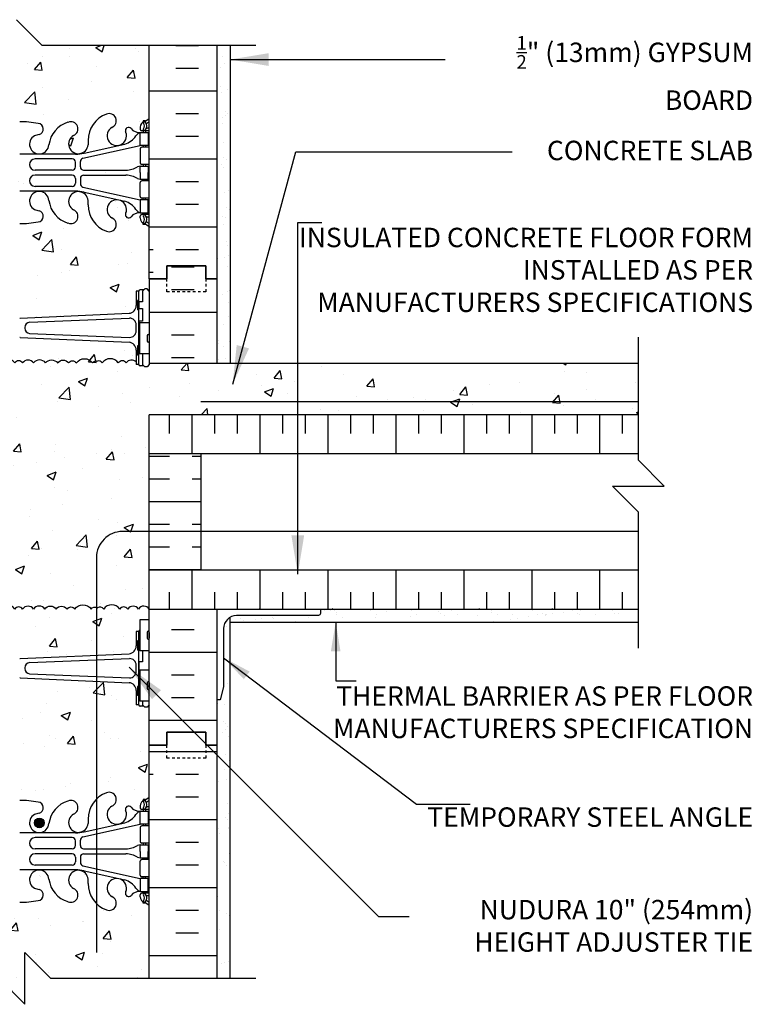
# Model space of a CAD drawing. Units: inches. Extents: x 222.8 to 277.1, y 100 to 161.4.
# Drawn here: x 248.8 to 277.1, y 123.4 to 161.4 of the extents above; entities that cross this region are included whole.
import ezdxf

# ---------------------------------------------------------------- set-up
doc = ezdxf.new("R2010")
doc.units = ezdxf.units.IN
doc.header["$LTSCALE"] = 0.5
doc.header["$MEASUREMENT"] = 0
doc.linetypes.add('DASHED2', pattern=[0.375, 0.25, -0.125])
for name, color, linetype in [('HATCH', 12, 'Continuous'), ('line25', 2, 'Continuous'), ('LINE3', 3, 'Continuous'), ('LINE50', 5, 'Continuous'), ('LINE9', 9, 'Continuous'), ('TEXT', 4, 'Continuous'), ('Web_Edge', 9, 'Continuous')]:
    doc.layers.add(name, color=color, linetype=linetype)
doc.styles.add('DIM', font='romans.shx', dxfattribs={"width": 0.7})
doc.styles.add('ROMANS', font='romans.shx', dxfattribs={"height": 0.75})
doc.styles.get("Standard").update_dxf_attribs({"font": 'romans.shx', "height": 0.75})
doc.linetypes.add('STEEL', pattern='A,0.5,-0.2,["X",Standard,S=0.1,R=0,X=-0.1,Y=-0.05],-0.1', length=0.8)
doc.dimstyles.new('ext_12', dxfattribs={"dimscale": 12, "dimtxt": 0.09375, "dimasz": 0.09375, "dimexe": 0.09375, "dimexo": 0.0625, "dimgap": 0.0625, "dimtad": 1, "dimdec": 1, "dimzin": 2, "dimdsep": 46, "dimlunit": 4, "dimtxsty": 'DIM', "dimcen": 0.09, "dimdle": 0.09375, "dimclrt": 4, "dimadec": 0, "dimazin": 0, "dimtfac": 1, "dimtdec": 1, "dimtmove": 2, "dimatfit": 3, "dimfxl": 0, "dimfrac": 2, "dimtolj": 1, "dimtzin": 0, "dimarcsym": 0})
doc.dimstyles.new('ext_8', dxfattribs={"dimscale": 8, "dimtxt": 0.09375, "dimasz": 0.09375, "dimexe": 0.09375, "dimexo": 0.0625, "dimgap": 0.0625, "dimtad": 1, "dimdec": 1, "dimzin": 3, "dimdsep": 46, "dimlunit": 4, "dimtxsty": 'DIM', "dimcen": 0.09, "dimdle": 0.09375, "dimclrt": 4, "dimadec": 0, "dimazin": 0, "dimtfac": 1, "dimtdec": 1, "dimtmove": 2, "dimatfit": 3, "dimfxl": 0, "dimfrac": 2, "dimtolj": 1, "dimtzin": 0, "dimarcsym": 0})
pattern_1 = [(37.5, (58.62235, 5.7645), (-0.0314967, 0.963412), [0, -0.76, 0, -0.85, 0, -0.8125]), (7.5, (58.6224, 5.7645), (0.8848884, 1.411073), [0, -0.41, 0, -0.685, 0, -0.2625]), (327.5, (58.00735, 5.7645), (1.557071, 0.0028295), [0, -0.25, 0, -0.9, 0, -1.175]), (317.5, (58.0074, 5.7645), (1.503063, 0.438838), [0, -0.125, 0, -0.59, 0, -0.675])]
pattern_2 = [(50, (0, 0), (3.5863, -0.31376), [0.375, -4.125]), (355, (0, 0), (-0.693757, 3.76096), [0.3, -3.3]), (100.4514, (0.299, -0.026), (2.892544, 3.4472), [0.3187, -3.50571]), (46.1842, (0, 1), (5.336207, -0.827596), [0.5625, -6.1875]), (96.6356, (0.4447, 0.931), (4.67331, 4.87059), [0.47805, -5.25857]), (351.1842, (0, 1), (4.67331, 4.87059), [0.45, -4.95]), (21, (0.5, 0.75), (2.984535, -2.013094), [0.375, -4.125]), (326, (0.5, 0.75), (1.216577, 3.62575), [0.3, -3.3]), (71.4514, (0.7487, 0.5822), (4.20111, 1.612656), [0.3187, -3.50571]), (37.5, (0, 0), (0.0607993, 1.6644693), [0, -3.26, 0, -3.35, 0, -3.3125]), (7.5, (0, 0), (1.315348, 1.972059), [0, -1.91, 0, -3.185, 0, -1.2625]), (327.5, (-1.115, 0), (2.669112, -0.1127744), [0, -1.25, 0, -3.9, 0, -5.175]), (317.5, (-1.615, 0), (2.91593, 0.500525), [0, -1.625, 0, -2.59, 0, -3.675])]

msp = doc.modelspace()

# ---------------------------------------------------------------- hatches: boundary and pattern name
at = {"layer": 'HATCH'}
h = msp.add_hatch(dxfattribs=at)
h.set_pattern_fill('AR-CONC', color=256, scale=0.5)
h.set_pattern_definition(pattern_2)
h.paths.add_polyline_path([(253.755, 144.674), (253.755, 146.174), (272.651, 146.174), (272.651, 148.174), (253.755, 148.174), (253.755, 148.113), (253.675, 148.033), (253.585, 148.033), (253.555, 148.063), (253.405, 148.063, -0.414214), (253.355, 148.113), (253.255, 148.113), (253.255, 148.218, 0.458053), (252.869, 148.179, 0.520567), (252.564, 148.179, 0.520567), (251.942, 148.179, 0.307914), (251.755, 148.25, 0.307914), (251.568, 148.179, 0.520567), (250.947, 148.179, 0.520567), (250.641, 148.179, 0.520567), (250.221, 148.179, 0.48966), (249.755, 148.179, 0.48966), (249.289, 148.179, 0.520567), (248.869, 148.179, 0.520567), (248.564, 148.179, 0.520567), (247.942, 148.179, 0.520567), (247.651, 148.179, 0.520567), (247.196, 148.179, 0.520567), (246.968, 148.179, 0.106864), (246.863, 148.276), (246.863, 138.776, -0.106864), (246.968, 138.679, -0.520567), (247.196, 138.679, -0.520567), (247.651, 138.679, -0.520567), (247.942, 138.679, -0.520567), (248.564, 138.679, -0.520567), (248.869, 138.679, -0.520567), (249.289, 138.679, -0.520567), (249.726, 138.679, -0.520567), (250.163, 138.679, -0.520567), (250.583, 138.679, -0.520567), (250.888, 138.679, -0.520567), (251.51, 138.679, -0.349691), (251.722, 138.741), (251.722, 140.671, -0.414214), (252.722, 141.671), (253.755, 141.671)])
h.paths.add_polyline_path([(253.255, 148.674, 0.412968), (252.956, 148.974), (248.756, 149.157, 0.028661), (248.733, 149.156), (248.733, 148.257, -0.221674), (248.869, 148.179, -0.520567), (249.289, 148.179, -0.48966), (249.755, 148.179, -0.48966), (250.221, 148.179, -0.520567), (250.641, 148.179, -0.520567), (250.947, 148.179, -0.520567), (251.568, 148.179, -0.307914), (251.755, 148.25, -0.307914), (251.942, 148.179, -0.520567), (252.564, 148.179, -0.520567), (252.869, 148.179, -0.458053), (253.255, 148.218)], flags=17)
h.paths.add_polyline_path([(253.755, 151.424), (253.755, 153.424, 0.08841), (253.609, 153.522), (253.519, 153.522), (253.519, 153.563, -0.249069), (253.409, 153.771), (253.409, 153.838, -0.414214), (253.472, 153.901), (253.519, 153.901), (253.519, 153.971), (253.414, 153.971), (253.414, 154.471), (251.197, 154.967, -0.351061), (251.099, 155.089), (251.099, 155.301, -0.414214), (251.224, 155.426), (252.861, 155.426, -0.103731), (253.323, 155.292, 0.108703), (253.414, 155.271), (253.414, 155.521), (253.414, 155.771, 0.108703), (253.323, 155.749, -0.103731), (252.861, 155.615), (251.224, 155.615, -0.414214), (251.099, 155.74), (251.099, 155.952, -0.351061), (251.197, 156.074), (253.414, 156.571), (253.414, 157.071, 0.155529), (253.238, 156.936, -0.180914), (252.821, 156.625), (251.24, 156.272, -0.054974), (250.913, 156.236), (248.755, 156.236), (246.597, 156.236, -0.024459), (246.452, 156.254, 0.807463), (246.675, 156.952, -1), (246.889, 157.463, -0.307094), (247.628, 156.568, 1.604516), (248.186, 156.943, 0.044004), (248.045, 156.983, -0.921438), (248.041, 157.421, -0.047544), (248.755, 157.486, -0.047544), (249.469, 157.421, -0.921438), (249.465, 156.983, 0.044004), (249.324, 156.943, 1.604516), (249.883, 156.568, -0.307094), (250.621, 157.463, -1), (250.835, 156.952, 1.816504), (251.396, 156.657), (251.395, 156.745, -0.316114), (252.104, 157.78, -1), (252.318, 157.269, 2.135543), (252.858, 157.07, -0.940447), (253.056, 157.222, 0.23174), (253.414, 157.071), (253.519, 157.071), (253.519, 157.141), (253.472, 157.141, -0.414214), (253.409, 157.203), (253.409, 157.271, -0.249069), (253.519, 157.478), (253.519, 157.519), (253.609, 157.519, 0.08841), (253.755, 157.617), (253.755, 160.424), (249.63, 160.424), (248.63, 161.424), (248.63, 159.424), (247.63, 160.424), (241.13, 160.424), (241.13, 151.424), (241.568, 151.424), (241.568, 151.924), (243.068, 151.924), (243.068, 151.424), (243.068, 150.924), (241.568, 150.924), (241.568, 151.424), (241.13, 151.424), (241.13, 148.174), (243.755, 148.174), (243.755, 148.113), (243.835, 148.033), (243.925, 148.033), (244.005, 148.113), (244.005, 148.529), (244.12, 148.529), (244.12, 149.729), (244.155, 150.953), (244.155, 150.583), (244.205, 150.583), (244.205, 150.233), (244.172, 148.833), (244.205, 148.833), (244.255, 148.674, -0.390098), (244.53, 148.973), (248.755, 149.157), (252.956, 148.974, -0.412968), (253.255, 148.674), (253.255, 148.218), (253.255, 148.113), (253.355, 148.113, 0.414214), (253.405, 148.063), (253.555, 148.063), (253.505, 148.113), (253.505, 148.529), (253.355, 148.529), (253.355, 148.783), (253.374, 149.283), (253.355, 149.283), (253.355, 149.783), (253.505, 149.783), (253.505, 150.283), (253.355, 150.283), (253.355, 150.583), (253.255, 150.583), (253.255, 150.953), (253.355, 150.953, -0.414214), (253.405, 151.003), (253.555, 151.003), (253.585, 151.033), (253.675, 151.033), (253.755, 150.953)])
h.paths.add_polyline_path([(252.995, 149.902, -0.425773), (253.255, 149.652), (253.255, 149.414, -0.425773), (252.995, 149.164), (249.156, 149.315, -0.415509), (248.955, 149.515), (248.955, 149.551, -0.390098), (249.139, 149.75)], flags=16)
h.paths.add_polyline_path([(248.631, 150.144, -1), (248.256, 150.144, -1)], flags=16)
h.paths.add_polyline_path([(244.101, 153.771), (244.101, 153.838, 0.414214), (244.039, 153.901), (243.944, 153.899, -0.65227), (243.977, 153.824, 0.373015), (243.971, 153.614, -0.179983), (243.982, 153.585), (243.986, 153.56, 0.256002)], flags=16)
h.paths.add_polyline_path([(250.621, 153.578, -0.307094), (249.883, 154.473, 1.604516), (249.324, 154.098, 0.055617), (249.503, 154.052, -0.843243), (249.469, 153.62, -0.047544), (248.755, 153.555, -0.047544), (248.041, 153.62, -0.843243), (248.007, 154.052, 0.055617), (248.186, 154.098, 1.604516), (247.628, 154.473, -0.307094), (246.889, 153.578, -1), (246.675, 154.089, 1.661382), (246.114, 154.442), (246.115, 154.296, -0.316114), (245.406, 153.261, -1), (245.192, 153.772, 2.135543), (244.652, 153.971, -0.940447), (244.454, 153.819, 0.23174), (244.096, 153.971), (243.901, 153.971), (243.901, 153.874, 0.085031), (243.86, 153.801), (243.833, 153.801, -0.49052), (243.852, 153.776, -0.110679), (243.901, 153.874), (243.901, 153.971), (243.796, 153.971), (243.796, 154.471), (243.901, 154.471), (243.901, 154.541), (244.039, 154.541, 0.414214), (244.101, 154.603), (244.101, 155.138, 0.414214), (244.039, 155.201), (243.901, 155.201), (243.901, 155.271), (243.796, 155.271), (243.796, 155.521), (243.796, 155.771), (243.901, 155.771), (243.901, 155.841), (244.039, 155.841, 0.414214), (244.101, 155.903), (244.101, 156.438, 0.414214), (244.039, 156.501), (243.901, 156.501), (243.901, 156.571), (243.796, 156.571), (243.796, 157.071), (243.901, 157.071), (243.901, 157.167, -0.085031), (243.86, 157.241), (243.833, 157.241, 0.484078), (243.852, 157.265, -0.237432), (243.902, 157.484, -0.228333), (243.937, 157.501), (243.901, 157.519), (243.991, 157.519), (243.991, 157.478, -0.249069), (244.101, 157.271), (244.101, 157.203, -0.414214), (244.039, 157.141), (243.991, 157.141), (243.991, 157.071), (244.096, 157.071, 0.23174), (244.454, 157.222, -0.940447), (244.652, 157.07, 0.450345), (244.923, 156.578), (246.27, 156.272), (244.69, 156.625, -0.180914), (244.272, 156.936, 0.155529), (244.096, 157.071), (244.096, 156.571), (246.314, 156.074, -0.351061), (246.411, 155.952), (246.411, 155.74, -0.414214), (246.286, 155.615), (244.649, 155.615, -0.103731), (244.187, 155.749, 0.108703), (244.096, 155.771), (244.096, 155.521), (244.096, 155.271, 0.108703), (244.187, 155.292, -0.103731), (244.649, 155.426), (246.286, 155.426, -0.414214), (246.411, 155.301), (246.411, 155.089, -0.351061), (246.314, 154.967), (244.096, 154.471), (244.096, 153.971, 0.155529), (244.272, 154.105, -0.180914), (244.69, 154.416), (246.27, 154.769, -0.054974), (246.597, 154.805), (248.755, 154.805), (250.913, 154.805, -0.054974), (251.24, 154.769), (252.587, 154.463, 0.859035), (252.318, 153.772, -1), (252.104, 153.261, -0.311223), (251.395, 154.277), (251.396, 154.442, 1.661382), (250.835, 154.089, -1)], flags=16)
h.paths.add_polyline_path([(248.555, 149.551), (248.555, 149.515, -0.390098), (248.372, 149.316), (244.515, 149.164, -0.425773), (244.255, 149.414), (244.255, 149.652, -0.425773), (244.515, 149.902), (248.354, 149.751, -0.415509)], flags=16)
edge = h.paths.add_edge_path(flags=16)
edge.add_arc((249.347, 155.209), 0.217, 90, 270, ccw=False)
edge.add_line((249.347, 155.426), (250.786, 155.426))
edge.add_arc((250.786, 155.301), 0.125, 0.0001, 90, ccw=False)
edge.add_spline(control_points=[(250.911, 155.23), (250.911, 155.296)], knot_values=[0, 0, 0.375001, 0.375001], weights=[1, 1], degree=1, periodic=0)
edge.add_line((250.911, 155.263), (250.911, 155.117))
edge.add_arc((250.786, 155.117), 0.125, -90, 0, ccw=False)
edge.add_line((250.786, 154.992), (249.347, 154.992))
h.paths.add_polyline_path([(248.163, 154.992), (246.724, 154.992, -0.414214), (246.599, 155.117), (246.599, 155.301, -0.414214), (246.724, 155.426), (248.163, 155.426, -1)], flags=16)
h.paths.add_polyline_path([(249.347, 155.615, -1), (249.347, 156.049), (250.786, 156.049, -0.414214), (250.911, 155.924), (250.911, 155.74, -0.414214), (250.786, 155.615)], flags=16)
edge = h.paths.add_edge_path(flags=16)
edge.add_line((248.163, 155.615), (246.724, 155.615))
edge.add_arc((246.724, 155.74), 0.125, 180.0001, 270, ccw=False)
edge.add_spline(control_points=[(246.599, 155.811), (246.599, 155.745)], knot_values=[0, 0, 0.375001, 0.375001], weights=[1, 1], degree=1, periodic=0)
edge.add_line((246.599, 155.778), (246.599, 155.924))
edge.add_arc((246.724, 155.924), 0.125, 90, 180, ccw=False)
edge.add_line((246.724, 156.049), (248.163, 156.049))
edge.add_arc((248.163, 155.832), 0.217, -90, 90, ccw=False)
h.paths.add_polyline_path([(243.835, 149.239), (243.835, 149.019, -0.414214), (243.795, 148.979, -0.414214), (243.755, 149.019), (243.755, 149.239, -0.414214), (243.795, 149.279, -0.414214)], flags=16)
h = msp.add_hatch(dxfattribs=at)
h.set_pattern_fill('AR-SAND', color=256, scale=0.5, style=0)
h.set_pattern_definition(pattern_1)
h.paths.add_polyline_path([(256.38, 148.174), (256.88, 148.174), (256.88, 160.424), (256.38, 160.424), (256.38, 151.424)])
h = msp.add_hatch(dxfattribs=at)
h.set_pattern_fill('INSUL', color=256, scale=7, style=0)
h.set_pattern_definition([(0, (58.6224, 5.7645), (0, 2.625), []), (0, (58.6224, 6.6395), (0, 2.625), [0.875, -0.875]), (0, (58.6224, 7.5145), (0, 2.625), [0.875, -0.875])])
h.paths.add_polyline_path([(256.38, 151.424), (255.943, 151.424), (255.943, 151.924), (254.443, 151.924), (254.443, 151.424), (253.755, 151.424), (253.755, 148.174), (256.38, 148.174)])
h.paths.add_polyline_path([(256.38, 138.674), (253.755, 138.674), (253.755, 133.424), (254.443, 133.424), (254.443, 133.924), (255.943, 133.924), (255.943, 133.424), (256.38, 133.424)])
h = msp.add_hatch(dxfattribs=at)
h.set_pattern_fill('AR-CONC', color=256, scale=0.5)
h.set_pattern_definition(pattern_2)
h.paths.add_polyline_path([(246.863, 148.276, 0.391901), (246.413, 148.179, 0.520567), (245.867, 148.179, 0.520567), (245.521, 148.179, 0.520567), (245.321, 148.179, 0.520567), (244.866, 148.179, 0.520567), (244.375, 148.179, 0.174031), (244.255, 148.263), (244.255, 148.113), (244.155, 148.113, -0.414214), (244.105, 148.063), (243.955, 148.063), (243.925, 148.033), (243.835, 148.033), (243.755, 148.113), (243.755, 148.174), (224.859, 148.174), (224.859, 146.174), (243.755, 146.174), (243.755, 144.674), (243.755, 141.671), (244.788, 141.671, -0.414214), (245.788, 140.671), (245.788, 138.747, -0.12592), (245.867, 138.679, -0.520567), (246.413, 138.679, -0.391901), (246.863, 138.776)])
h.paths.add_polyline_path([(244.788, 141.671), (243.755, 141.671), (243.755, 140.174), (243.755, 138.674, -0.567427), (244.02, 138.679, -0.520567), (244.375, 138.679, -0.520567), (244.866, 138.679, -0.520567), (245.321, 138.679, -0.520567), (245.521, 138.679, -0.37037), (245.788, 138.747), (245.788, 140.671, 0.414214)])
h.paths.add_polyline_path([(253.755, 140.174), (253.755, 141.671), (252.722, 141.671, 0.414214), (251.722, 140.671), (251.722, 138.696, -0.482379), (252, 138.679, -0.520567), (252.622, 138.679, -0.520567), (252.927, 138.679, -0.520567), (253.347, 138.679, -0.563786), (253.755, 138.674)])
h.paths.add_polyline_path([(253.255, 137.816), (253.355, 137.816, -0.327813), (253.39, 137.864), (253.39, 138.269), (253.755, 138.269), (253.755, 138.674, 0.563786), (253.347, 138.679, 0.520567), (252.927, 138.679, 0.520567), (252.622, 138.679, 0.520567), (252, 138.679, 0.482379), (251.722, 138.696), (251.722, 136.901), (252.98, 136.956, 0.390098), (253.255, 137.255)])
h.paths.add_polyline_path([(246.863, 136.854), (246.863, 138.776, -0.106864), (246.968, 138.679, -0.520567), (247.196, 138.679, -0.520567), (247.651, 138.679, -0.520567), (247.942, 138.679, -0.520567), (248.564, 138.679, -0.520567), (248.869, 138.679, -0.520567), (249.289, 138.679, -0.520567), (249.726, 138.679, -0.520567), (250.163, 138.679, -0.520567), (250.583, 138.679, -0.520567), (250.888, 138.679, -0.520567), (251.51, 138.679, -0.349691), (251.722, 138.741), (251.722, 136.901), (248.755, 136.771)])
h.paths.add_polyline_path([(246.863, 138.776, 0.391901), (246.413, 138.679, 0.520567), (245.867, 138.679, 0.12592), (245.788, 138.747), (245.788, 136.901), (246.863, 136.854)])
h.paths.add_polyline_path([(248.755, 136.02, 0.020761), (248.739, 136.019), (246.863, 135.938), (246.863, 131.278, -0.314168), (247.628, 130.375, 1.604516), (248.186, 130.751, 0.044004), (248.045, 130.791, -0.921438), (248.041, 131.229, -0.047544), (248.755, 131.294)])
h.paths.add_polyline_path([(251.722, 135.891), (248.755, 136.02), (248.755, 131.294, -0.047545), (249.469, 131.229, -0.921438), (249.465, 130.791, 0.044004), (249.324, 130.751, 1.604516), (249.883, 130.375, -0.307094), (250.621, 131.271, -1), (250.835, 130.76, 1.816504), (251.396, 130.465), (251.395, 130.552, -0.204497), (251.722, 131.345)])
h.paths.add_polyline_path([(249.699, 130.426, -1), (249.324, 130.426, -1)], flags=16)
h.paths.add_polyline_path([(253.755, 133.424), (253.755, 134.976), (253.675, 134.896), (253.585, 134.896), (253.555, 134.926), (253.405, 134.926, -0.414214), (253.355, 134.976), (253.255, 134.976), (253.255, 135.537, 0.412968), (252.956, 135.837), (251.722, 135.891), (251.722, 131.345, -0.10484), (252.104, 131.588, -1), (252.318, 131.077, 2.135543), (252.858, 130.877, -0.940447), (253.056, 131.029, 0.23174), (253.414, 130.878), (253.519, 130.878), (253.519, 130.948), (253.472, 130.948, -0.414214), (253.409, 131.011), (253.409, 131.078, -0.249069), (253.519, 131.285), (253.519, 131.327), (253.609, 131.327, 0.08841), (253.755, 131.424)])
h.paths.add_polyline_path([(253.755, 127.232, 0.08841), (253.609, 127.329), (253.519, 127.329), (253.519, 127.371, -0.249069), (253.409, 127.578), (253.409, 127.646, -0.414214), (253.472, 127.708), (253.519, 127.708), (253.519, 127.778), (253.414, 127.778), (253.414, 128.278), (251.722, 128.657), (251.722, 127.312, -0.199862), (251.395, 128.085), (251.396, 128.25, 1.661382), (250.835, 127.897, -1), (250.621, 127.386, -0.307094), (249.883, 128.281, 1.604516), (249.324, 127.905, 0.044004), (249.465, 127.866, -0.921438), (249.469, 127.427, -0.047545), (248.755, 127.363), (248.755, 123.627), (248.958, 123.424), (248.958, 125.424), (249.958, 124.424), (253.755, 124.424)])
h.paths.add_polyline_path([(248.755, 127.363, -0.047544), (248.041, 127.427, -0.921438), (248.045, 127.866, 0.044004), (248.186, 127.905, 1.604516), (247.628, 128.281, -0.314168), (246.863, 127.378), (246.863, 124.424), (247.958, 124.424), (248.755, 123.627)])
h.paths.add_polyline_path([(246.863, 127.376, -0.95183), (246.675, 127.897, 1.816504), (246.114, 128.192), (246.115, 128.104, -0.316114), (245.406, 127.069, -1), (245.192, 127.58, 2.135543), (244.652, 127.779, -0.940447), (244.454, 127.627, 0.23174), (244.096, 127.778), (243.991, 127.778), (243.991, 127.708), (244.039, 127.708, -0.414214), (244.101, 127.646), (244.101, 127.578, -0.249069), (243.991, 127.371), (243.991, 127.329), (243.901, 127.329, 0.088416), (243.755, 127.232), (243.755, 124.424), (246.863, 124.424)])
edge = h.paths.add_edge_path()
edge.add_line((246.863, 135.938), (246.863, 136.854))
edge.add_line((246.863, 136.854), (245.788, 136.901))
edge.add_line((245.788, 136.901), (245.788, 138.747))
edge.add_arc((245.694, 138.558), 0.211, 63.7076, 145)
edge.add_arc((245.421, 138.609), 0.122, 35, 145)
edge.add_arc((245.094, 138.519), 0.278, 35, 145)
edge.add_arc((244.62, 138.507), 0.3, 35, 145)
edge.add_arc((244.197, 138.554), 0.217, 35, 145)
edge.add_arc((243.889, 138.597), 0.154, 31.7814, 150.0684)
edge.add_line((243.755, 138.674), (243.755, 138.269))
edge.add_line((243.755, 138.269), (244.12, 138.269))
edge.add_line((244.12, 138.269), (244.12, 137.864))
edge.add_arc((244.105, 137.816), 0.05, -72.5993, 72.5993, ccw=False)
edge.add_line((244.12, 137.768), (244.12, 137.396))
edge.add_line((244.12, 137.396), (244.155, 137.396))
edge.add_line((244.155, 137.396), (244.155, 137.146))
edge.add_line((244.155, 137.146), (244.12, 137.069))
edge.add_line((244.12, 137.069), (244.005, 137.069))
edge.add_line((244.005, 137.069), (244.005, 136.646))
edge.add_line((244.005, 136.646), (244.155, 136.646))
edge.add_line((244.155, 136.646), (244.155, 136.146))
edge.add_line((244.155, 136.146), (244.138, 135.646))
edge.add_line((244.138, 135.646), (244.155, 135.646))
edge.add_line((244.155, 135.646), (244.155, 135.346))
edge.add_line((244.155, 135.346), (244.255, 135.346))
edge.add_line((244.255, 135.346), (244.255, 134.976))
edge.add_line((244.255, 134.976), (244.155, 134.976))
edge.add_arc((244.105, 134.976), 0.05, -90, 0, ccw=False)
edge.add_line((244.105, 134.926), (243.955, 134.926))
edge.add_line((243.955, 134.926), (243.925, 134.896))
edge.add_line((243.925, 134.896), (243.835, 134.896))
edge.add_line((243.835, 134.896), (243.755, 134.976))
edge.add_line((243.755, 134.976), (243.755, 133.424))
edge.add_line((243.755, 133.424), (243.755, 131.424))
edge.add_arc((244.101, 131.785), 0.5, 226.2109, 246.4218)
edge.add_line((243.901, 131.327), (243.991, 131.327))
edge.add_line((243.991, 131.327), (243.991, 131.285))
edge.add_arc((243.851, 131.078), 0.25, 0, 55.9442, ccw=False)
edge.add_line((244.101, 131.078), (244.101, 131.011))
edge.add_arc((244.039, 131.011), 0.0625, -90, 0, ccw=False)
edge.add_line((244.039, 130.948), (243.991, 130.948))
edge.add_line((243.991, 130.948), (243.991, 130.878))
edge.add_line((243.991, 130.878), (244.096, 130.878))
edge.add_line((244.096, 130.878), (244.096, 130.378))
edge.add_line((244.096, 130.378), (246.314, 129.882))
edge.add_arc((246.286, 129.76), 0.125, 0, 77.3767, ccw=False)
edge.add_line((246.411, 129.76), (246.411, 129.547))
edge.add_arc((246.286, 129.547), 0.125, 270, 360, ccw=False)
edge.add_line((246.286, 129.422), (244.649, 129.422))
edge.add_arc((244.738, 130.589), 1.17, 241.9618, 265.6505, ccw=False)
edge.add_arc((244.092, 129.36), 0.219, 64.1046, 88.92)
edge.add_line((244.096, 129.578), (244.096, 129.328))
edge.add_line((244.096, 129.328), (244.096, 129.078))
edge.add_arc((244.092, 129.297), 0.219, 271.08, 295.8954)
edge.add_arc((244.738, 128.067), 1.17, 94.3495, 118.0382, ccw=False)
edge.add_line((244.649, 129.234), (246.286, 129.234))
edge.add_arc((246.286, 129.109), 0.125, 0, 90, ccw=False)
edge.add_line((246.411, 129.109), (246.411, 128.897))
edge.add_arc((246.286, 128.897), 0.125, -77.3767, 0, ccw=False)
edge.add_line((246.314, 128.775), (244.096, 128.278))
edge.add_line((244.096, 128.278), (244.096, 127.778))
edge.add_arc((243.974, 128.121), 0.364, 289.6613, 325.0225)
edge.add_arc((244.897, 127.51), 0.743, 106.1893, 147.2081, ccw=False)
edge.add_line((244.69, 128.224), (246.27, 128.577))
edge.add_arc((246.597, 127.113), 1.5, 90, 102.5865, ccw=False)
edge.add_line((246.597, 128.613), (246.863, 128.613))
edge.add_line((246.863, 128.613), (246.863, 128.799))
edge.add_line((246.863, 128.799), (246.724, 128.799))
edge.add_arc((246.724, 128.924), 0.125, 180, 270, ccw=False)
edge.add_line((246.599, 128.924), (246.599, 129.108))
edge.add_arc((246.724, 129.108), 0.125, 90, 180, ccw=False)
edge.add_line((246.724, 129.233), (246.863, 129.233))
edge.add_line((246.863, 129.233), (246.863, 129.423))
edge.add_line((246.863, 129.423), (246.724, 129.423))
edge.add_arc((246.724, 129.548), 0.125, 180.0001, 270, ccw=False)
edge.add_spline(control_points=[(246.599, 129.64), (246.599, 129.553)], knot_values=[0, 0, 0.500005, 0.500005], weights=[1, 1], degree=1, periodic=0)
edge.add_line((246.599, 129.597), (246.599, 129.732))
edge.add_arc((246.724, 129.732), 0.125, 90, 180, ccw=False)
edge.add_line((246.724, 129.857), (246.863, 129.857))
edge.add_line((246.863, 129.857), (246.863, 130.044))
edge.add_line((246.863, 130.044), (246.597, 130.044))
edge.add_arc((246.704, 131.54), 1.5, 260.297, 265.9015, ccw=False)
edge.add_arc((246.488, 130.435), 0.375, 264.3901, 420.0685)
edge.add_arc((246.782, 131.015), 0.277, 72.9749, 247.32, ccw=False)
edge.add_line((246.863, 131.28), (246.863, 135.938))
h.paths.add_polyline_path([(248.733, 149.156), (246.863, 149.075), (246.863, 148.276, -0.106864), (246.968, 148.179, -0.520567), (247.196, 148.179, -0.520567), (247.651, 148.179, -0.520567), (247.942, 148.179, -0.520567), (248.564, 148.179, -0.26797), (248.733, 148.257)])
h = msp.add_hatch(dxfattribs=at)
h.set_pattern_fill('INSUL', color=256, scale=7, angle=90, style=0)
h.set_pattern_definition([(90, (55.918, 8.9483), (-2.625, 2e-16), []), (90, (55.043, 8.9483), (-2.625, 2e-16), [0.875, -0.875]), (90, (54.168, 8.9483), (-2.625, 2e-16), [0.875, -0.875])])
h.paths.add_polyline_path([(272.651, 146.174), (253.755, 146.174), (253.755, 144.674), (272.651, 144.674)])
h.paths.add_polyline_path([(272.651, 138.674), (272.651, 140.174), (253.755, 140.174), (253.755, 138.674)])
h = msp.add_hatch(dxfattribs=at)
h.set_pattern_fill('INSUL', color=256, scale=7)
h.set_pattern_definition([(0, (55.918, 8.9483), (0, 2.625), []), (0, (55.918, 9.8233), (0, 2.625), [0.875, -0.875]), (0, (55.918, 10.6983), (0, 2.625), [0.875, -0.875])])
h.paths.add_polyline_path([(255.755, 141.674), (253.755, 141.674), (253.755, 140.174), (255.755, 140.174)])
h.paths.add_polyline_path([(255.755, 144.674), (253.755, 144.674), (253.755, 141.674), (255.755, 141.674)])
h = msp.add_hatch(dxfattribs=at)
h.set_pattern_fill('AR-SAND', color=256, scale=0.5, style=0)
h.set_pattern_definition(pattern_1)
h.paths.add_polyline_path([(256.88, 138.357, 0.267949), (256.63, 137.924), (256.63, 135.674), (256.505, 135.174), (256.38, 135.174), (256.38, 133.424), (256.38, 124.424), (256.88, 124.424)])
h = msp.add_hatch(dxfattribs=at)
h.set_pattern_fill('AR-SAND', color=256, scale=0.5, style=0)
h.set_pattern_definition([(37.5, (55.45795, 4.18255), (-0.0314967, 0.963412), [0, -0.76, 0, -0.85, 0, -0.8125]), (7.5, (55.458, 4.1825), (0.8848884, 1.411073), [0, -0.41, 0, -0.685, 0, -0.2625]), (327.5, (54.84295, 4.18255), (1.557071, 0.0028295), [0, -0.25, 0, -0.9, 0, -1.175]), (317.5, (54.843, 4.1825), (1.503063, 0.438838), [0, -0.125, 0, -0.59, 0, -0.675])])
h.paths.add_polyline_path([(260.38, 138.674), (260.38, 138.549, -0.414214), (260.255, 138.424), (257.13, 138.424, 0.131652), (256.88, 138.357), (256.88, 138.174), (272.651, 138.174), (272.651, 138.674)])
at = {"layer": 'LINE3'}
msp.add_hatch(color=256, dxfattribs=at).paths.add_polyline_path([(249.699, 130.426, 1), (249.324, 130.426, 1)])

# ---------------------------------------------------------------- linework, layer by layer
at = {"layer": 'HATCH'}
for p, q in [((255.667, 160.415), (254.792, 160.415)), ((255.667, 159.54), (254.792, 159.54)), ((256.38, 158.665), (253.755, 158.665)), ((255.667, 157.79), (254.792, 157.79)), ((255.667, 156.915), (254.792, 156.915)), ((256.38, 156.04), (253.755, 156.04)), ((255.667, 155.165), (254.792, 155.165)), ((255.667, 154.29), (254.792, 154.29)), ((256.38, 153.415), (253.755, 153.415)), ((253.917, 152.54), (253.755, 152.54)), ((255.667, 152.54), (254.792, 152.54)), ((253.917, 151.665), (253.755, 151.665)), ((272.651, 144.674), (253.755, 144.674)), ((272.651, 140.174), (253.755, 140.174)), ((258, 138.674), (258.026, 138.701)), ((260.829, 138.674), (260.855, 138.701)), ((266.485, 138.674), (266.512, 138.701)), ((269.314, 138.674), (269.34, 138.701)), ((253.425, 133.18), (253.425, 133.18)), ((256.38, 133.165), (253.755, 133.165)), ((253.917, 132.29), (253.755, 132.29)), ((255.667, 132.29), (254.792, 132.29)), ((255.667, 131.415), (254.792, 131.415)), ((256.38, 130.54), (253.755, 130.54)), ((255.667, 129.665), (254.792, 129.665)), ((255.667, 128.79), (254.792, 128.79)), ((256.38, 127.915), (253.755, 127.915)), ((255.667, 127.04), (254.792, 127.04)), ((255.667, 126.165), (254.792, 126.165)), ((256.38, 125.29), (253.755, 125.29))]:
    msp.add_line(p, q, dxfattribs=at)
for points in [[(249.755, 148.179, 0.48966), (249.289, 148.179, 0.520567), (248.869, 148.179, 0.520567), (248.564, 148.179, 0.520567), (247.942, 148.179, 0.520567), (247.651, 148.179, 0.520567), (247.196, 148.179, 0.520567), (246.968, 148.179, 0.520567), (246.413, 148.179, 0.520567), (245.867, 148.179, 0.520567), (245.521, 148.179, 0.520567), (245.321, 148.179, 0.520567), (244.866, 148.179, 0.520567), (244.375, 148.179, 0.174031), (244.255, 148.263, 0.174031)], [(249.755, 148.179, -0.48966), (250.221, 148.179, -0.520567), (250.641, 148.179, -0.520567), (250.947, 148.179, -0.520567), (251.568, 148.179, -0.307914), (251.755, 148.25, -0.307914)], [(253.255, 148.218, 0.458053), (252.869, 148.179, 0.520567), (252.564, 148.179, 0.520567), (251.942, 148.179, 0.307914), (251.755, 148.25)], [(249.726, 138.679, 0.520567), (249.289, 138.679, 0.520567), (248.869, 138.679, 0.520567), (248.564, 138.679, 0.520567), (247.942, 138.679, 0.520567), (247.651, 138.679, 0.520567), (247.196, 138.679, 0.520567), (246.968, 138.679, 0.520567), (246.413, 138.679, 0.520567), (245.867, 138.679, 0.520567), (245.521, 138.679, 0.520567), (245.321, 138.679, 0.520567), (244.866, 138.679, 0.520567), (244.375, 138.679, 0.520567), (244.02, 138.679, 0.567427), (243.755, 138.674)], [(249.726, 138.679, -0.520567), (250.163, 138.679, -0.520567), (250.583, 138.679, -0.520567), (250.888, 138.679, -0.520567), (251.51, 138.679, -0.40929), (251.755, 138.724, -0.40929)], [(253.755, 138.674, 0.563786), (253.347, 138.679, 0.520567), (252.927, 138.679, 0.520567), (252.622, 138.679, 0.520567), (252, 138.679, 0.40929), (251.755, 138.724)]]:
    msp.add_lwpolyline(points, format="xyb", dxfattribs=at)
at = {"layer": 'line25'}
for p, q in [((253.755, 151.424), (253.755, 160.424)), ((253.755, 151.424), (253.755, 148.174)), ((253.755, 149.729), (253.39, 149.729)), ((253.39, 148.529), (253.39, 149.729)), ((253.755, 148.529), (253.39, 148.529)), ((253.755, 148.174), (272.651, 148.174)), ((272.651, 146.174), (253.755, 146.174)), ((253.755, 144.674), (253.755, 146.174)), ((253.755, 138.674), (253.755, 140.174)), ((253.755, 133.424), (253.755, 138.674)), ((253.755, 138.674), (272.651, 138.674)), ((253.39, 138.269), (253.39, 137.069)), ((253.755, 138.269), (253.39, 138.269)), ((253.755, 137.069), (253.39, 137.069)), ((253.755, 136.319), (253.39, 136.319)), ((253.39, 136.319), (253.39, 135.119)), ((253.755, 135.119), (253.39, 135.119)), ((253.755, 124.424), (253.755, 133.424))]:
    msp.add_line(p, q, dxfattribs=at)
at = {"layer": 'LINE3', "linetype": 'STEEL'}
msp.add_line((272.651, 146.674), (255.755, 146.674), dxfattribs=at)
at = {"layer": 'LINE3'}
msp.add_lwpolyline([(272.651, 141.671), (252.722, 141.671, 0.414214), (251.722, 140.671), (251.722, 125.421)], format="xyb", dxfattribs=at)
msp.add_circle((249.511, 130.426), 0.188, dxfattribs=at)
at = {"layer": 'LINE50'}
for p, q in [((256.38, 151.424), (256.38, 160.424)), ((256.38, 148.174), (256.38, 151.424)), ((256.38, 133.424), (256.38, 138.674)), ((256.38, 124.424), (256.38, 133.424))]:
    msp.add_line(p, q, dxfattribs=at)
for points in [[(256.38, 151.424), (255.943, 151.424), (255.943, 151.924), (254.443, 151.924), (254.443, 151.424), (253.755, 151.424)], [(253.755, 151.424), (254.443, 151.424), (254.443, 151.924), (255.943, 151.924), (255.943, 151.424), (256.38, 151.424)], [(253.755, 133.424), (254.443, 133.424), (254.443, 133.924), (255.943, 133.924), (255.943, 133.424), (256.38, 133.424)], [(256.38, 133.424), (255.943, 133.424), (255.943, 133.924), (254.443, 133.924), (254.443, 133.424), (253.755, 133.424)]]:
    msp.add_lwpolyline(points, dxfattribs=at)
at = {"layer": 'LINE9'}
for p, q in [((248.63, 161.424), (249.63, 160.424)), ((257.88, 160.424), (249.63, 160.424)), ((256.88, 160.424), (256.88, 148.174)), ((253.355, 150.953), (253.255, 150.953)), ((253.255, 150.953), (253.255, 150.392)), ((253.355, 148.113), (253.355, 150.953)), ((253.355, 150.933), (253.355, 150.933)), ((253.555, 151.003), (253.405, 151.003)), ((253.505, 151.003), (253.405, 151.003)), ((253.505, 150.953), (253.585, 151.033)), ((253.505, 150.953), (253.505, 150.533)), ((253.675, 151.033), (253.585, 151.033)), ((253.755, 150.953), (253.675, 151.033)), ((253.305, 150.583), (253.305, 150.233)), ((253.355, 150.583), (253.305, 150.583)), ((253.355, 150.233), (253.305, 150.233)), ((253.505, 150.283), (253.505, 149.783)), ((248.772, 149.909), (252.98, 150.093)), ((249.139, 149.75), (252.995, 149.902)), ((248.955, 149.551), (248.955, 149.515)), ((253.255, 149.414), (253.255, 149.652)), ((248.772, 149.157), (252.98, 148.973)), ((249.139, 149.316), (252.995, 149.164)), ((253.675, 149.239), (253.675, 149.019)), ((253.675, 149.184), (253.675, 149.184)), ((253.675, 149.074), (253.675, 149.074)), ((253.715, 149.279), (253.715, 149.279)), ((253.715, 148.979), (253.715, 148.979)), ((253.755, 149.239), (253.755, 149.019)), ((253.255, 148.674), (253.255, 148.113)), ((253.355, 148.833), (253.305, 148.833)), ((253.305, 148.833), (253.305, 148.483)), ((253.355, 148.483), (253.305, 148.483)), ((253.505, 148.529), (253.505, 148.113)), ((253.355, 148.113), (253.255, 148.113)), ((253.505, 148.063), (253.405, 148.063)), ((253.555, 148.063), (253.405, 148.063)), ((253.505, 148.113), (253.585, 148.033)), ((253.675, 148.033), (253.585, 148.033)), ((253.755, 148.113), (253.675, 148.033)), ((253.755, 148.174), (253.755, 148.113)), ((253.755, 140.174), (253.755, 144.674)), ((255.755, 144.674), (255.755, 140.174)), ((256.88, 124.424), (256.88, 138.357)), ((256.88, 138.174), (272.651, 138.174)), ((253.355, 137.816), (253.255, 137.816)), ((253.255, 137.816), (253.255, 137.255)), ((253.355, 134.976), (253.355, 137.816)), ((253.355, 137.796), (253.355, 137.796)), ((253.675, 137.779), (253.675, 137.559)), ((253.675, 137.724), (253.675, 137.724)), ((253.675, 137.614), (253.675, 137.614)), ((253.715, 137.819), (253.715, 137.819)), ((253.755, 137.779), (253.755, 137.559)), ((253.305, 137.446), (253.305, 137.096)), ((253.355, 137.446), (253.305, 137.446)), ((253.715, 137.519), (253.715, 137.519)), ((248.772, 136.772), (252.98, 136.956)), ((253.355, 137.096), (253.305, 137.096)), ((253.505, 137.069), (253.505, 136.646)), ((249.139, 136.613), (252.995, 136.764)), ((253.255, 136.277), (253.255, 136.515)), ((248.955, 136.413), (248.955, 136.378)), ((249.139, 136.179), (252.995, 136.027)), ((248.772, 136.019), (252.98, 135.836)), ((253.355, 135.696), (253.305, 135.696)), ((253.305, 135.696), (253.305, 135.346)), ((253.675, 135.829), (253.675, 135.609)), ((253.675, 135.774), (253.675, 135.774)), ((253.675, 135.664), (253.675, 135.664)), ((253.715, 135.869), (253.715, 135.869)), ((253.755, 135.829), (253.755, 135.609)), ((253.255, 135.537), (253.255, 134.976)), ((253.355, 135.346), (253.305, 135.346)), ((253.715, 135.569), (253.715, 135.569)), ((253.355, 134.976), (253.255, 134.976)), ((253.505, 134.926), (253.405, 134.926)), ((253.555, 134.926), (253.405, 134.926)), ((253.505, 135.119), (253.505, 134.976)), ((253.505, 134.976), (253.585, 134.896)), ((253.755, 134.976), (253.675, 134.896)), ((253.675, 134.896), (253.585, 134.896)), ((248.958, 123.424), (248.958, 125.424)), ((248.958, 125.424), (249.958, 124.424)), ((247.958, 124.424), (248.958, 123.424)), ((257.88, 124.424), (249.958, 124.424))]:
    msp.add_line(p, q, dxfattribs=at)
at = {"layer": 'LINE9', "linetype": 'DASHED2', "ltscale": 0.15}
for points in [[(255.943, 151.424), (255.943, 151.424), (255.943, 150.924), (254.443, 150.924), (254.443, 151.424), (254.443, 151.424)], [(255.943, 133.424), (255.943, 133.424), (255.943, 132.924), (254.443, 132.924), (254.443, 133.424), (254.443, 133.424)]]:
    msp.add_lwpolyline(points, dxfattribs=at)
at = {"layer": 'LINE9'}
for points in [[(253.505, 150.533), (253.355, 150.533), (253.355, 150.283), (253.505, 150.283)], [(253.505, 149.783), (253.505, 149.783), (253.355, 149.783), (253.355, 149.283), (253.39, 149.283)], [(272.651, 137.174), (272.651, 142.424), (271.651, 143.424), (273.651, 143.424), (272.651, 144.424), (272.651, 149.174)], [(253.39, 148.533), (253.355, 148.533), (253.355, 148.783), (253.39, 148.783)], [(253.39, 137.396), (253.355, 137.396), (253.355, 137.146), (253.39, 137.146)], [(253.505, 136.646), (253.505, 136.646), (253.355, 136.646), (253.355, 136.146), (253.39, 136.146)], [(253.39, 135.396), (253.355, 135.396), (253.355, 135.646), (253.39, 135.646)]]:
    msp.add_lwpolyline(points, dxfattribs=at)
msp.add_lwpolyline([(256.38, 135.174), (256.38, 138.674), (260.38, 138.674), (260.38, 138.549, -0.414214), (260.255, 138.424), (257.13, 138.424, 0.414214), (256.63, 137.924), (256.63, 135.674), (256.505, 135.174)], format="xyb", close=True, dxfattribs=at)
for centre, radius, start, end in [((253.405, 150.953), 0.05, 90, 180), ((252.955, 150.392), 0.3, 274.7574, 0), ((248.755, 150.109), 0.2, 270, 274.7574), ((249.155, 149.551), 0.2, 94.7574, 180), ((253.005, 149.652), 0.25, 0, 92.2521), ((249.155, 149.515), 0.2, 180, 265.2426), ((253.005, 149.414), 0.25, 267.7479, 0), ((248.755, 148.957), 0.2, 85.2426, 90), ((252.955, 148.674), 0.3, 0, 85.2426), ((253.715, 149.239), 0.04, 90, 180), ((253.715, 149.019), 0.04, 180, 270), ((253.715, 149.239), 0.04, 0, 90), ((253.715, 149.019), 0.04, 270, 0), ((253.405, 148.113), 0.05, 180, 270), ((253.405, 137.816), 0.05, 107.4007, 180), ((253.715, 137.779), 0.04, 90, 180), ((253.715, 137.779), 0.04, 0, 90), ((252.955, 137.255), 0.3, 274.7574, 0), ((253.715, 137.559), 0.04, 180, 270), ((253.715, 137.559), 0.04, 270, 0), ((248.755, 136.971), 0.2, 270, 274.7574), ((249.155, 136.413), 0.2, 94.7574, 180), ((253.005, 136.515), 0.25, 0, 92.2521), ((249.155, 136.378), 0.2, 180, 265.2426), ((253.005, 136.277), 0.25, 267.7479, 0), ((248.755, 135.82), 0.2, 85.2426, 90), ((252.955, 135.537), 0.3, 0, 85.2426), ((253.715, 135.829), 0.04, 90, 180), ((253.715, 135.829), 0.04, 0, 90), ((253.715, 135.609), 0.04, 180, 270), ((253.715, 135.609), 0.04, 270, 0), ((253.405, 134.976), 0.05, 180, 270)]:
    msp.add_arc(centre, radius, start, end, dxfattribs=at)
at = {"layer": 'Web_Edge'}
for p, q in [((253.609, 157.519), (253.519, 157.519)), ((253.519, 157.519), (253.519, 157.478)), ((252.857, 157.075), (252.845, 157.096)), ((253.409, 157.271), (253.409, 157.203)), ((253.755, 157.141), (253.472, 157.141)), ((253.519, 157.141), (253.519, 157.071)), ((253.609, 157.141), (253.609, 157.071)), ((253.755, 157.241), (253.677, 157.241)), ((251.197, 156.074), (253.414, 156.571)), ((251.24, 156.272), (252.821, 156.625)), ((251.395, 156.764), (251.396, 156.599)), ((253.519, 156.571), (253.519, 156.501)), ((253.609, 156.571), (253.609, 156.501)), ((250.913, 156.236), (248.755, 156.236)), ((253.409, 156.438), (253.409, 155.903)), ((253.755, 156.501), (253.472, 156.501)), ((250.786, 156.049), (249.347, 156.049)), ((250.911, 155.74), (250.911, 155.924)), ((251.099, 155.74), (251.099, 155.952)), ((253.755, 155.841), (253.472, 155.841)), ((253.519, 155.841), (253.519, 155.771)), ((253.609, 155.841), (253.609, 155.771)), ((250.786, 155.615), (249.347, 155.615)), ((250.786, 155.426), (249.347, 155.426)), ((251.224, 155.615), (252.861, 155.615)), ((251.224, 155.426), (252.861, 155.426)), ((250.911, 155.301), (250.911, 155.117)), ((251.099, 155.301), (251.099, 155.089)), ((253.409, 154.603), (253.409, 155.138)), ((253.755, 155.201), (253.472, 155.201)), ((253.519, 155.201), (253.519, 155.271)), ((253.609, 155.201), (253.609, 155.271)), ((250.913, 154.805), (248.755, 154.805)), ((250.786, 154.992), (249.347, 154.992)), ((251.197, 154.967), (253.414, 154.471)), ((251.24, 154.769), (252.821, 154.416)), ((251.395, 154.277), (251.396, 154.442)), ((253.755, 154.541), (253.472, 154.541)), ((253.519, 154.471), (253.519, 154.541)), ((253.609, 154.471), (253.609, 154.541)), ((252.857, 153.966), (252.845, 153.945)), ((253.755, 153.901), (253.472, 153.901)), ((253.519, 153.901), (253.519, 153.971)), ((253.609, 153.901), (253.609, 153.971)), ((253.409, 153.771), (253.409, 153.838)), ((253.519, 153.522), (253.519, 153.563)), ((253.609, 153.522), (253.519, 153.522)), ((253.755, 153.801), (253.677, 153.801)), ((253.609, 131.327), (253.519, 131.327)), ((253.519, 131.327), (253.519, 131.285)), ((252.857, 130.882), (252.845, 130.904)), ((253.409, 131.078), (253.409, 131.011)), ((253.755, 130.948), (253.472, 130.948)), ((253.519, 130.948), (253.519, 130.878)), ((253.609, 130.948), (253.609, 130.878)), ((253.755, 131.048), (253.677, 131.048)), ((251.197, 129.882), (253.414, 130.378)), ((251.24, 130.08), (252.821, 130.433)), ((251.395, 130.572), (251.396, 130.407)), ((253.519, 130.378), (253.519, 130.308)), ((253.609, 130.378), (253.609, 130.308)), ((250.913, 130.044), (248.755, 130.044)), ((253.409, 130.246), (253.409, 129.711)), ((253.755, 130.308), (253.472, 130.308)), ((250.786, 129.857), (249.347, 129.857)), ((250.911, 129.548), (250.911, 129.732)), ((251.099, 129.547), (251.099, 129.76)), ((253.755, 129.648), (253.472, 129.648)), ((253.519, 129.648), (253.519, 129.578)), ((253.609, 129.648), (253.609, 129.578)), ((250.786, 129.423), (249.347, 129.423)), ((250.786, 129.233), (249.347, 129.233)), ((251.224, 129.422), (252.861, 129.422)), ((251.224, 129.234), (252.861, 129.234)), ((250.911, 129.108), (250.911, 128.924)), ((251.099, 129.109), (251.099, 128.897)), ((253.409, 128.411), (253.409, 128.946)), ((253.755, 129.008), (253.472, 129.008)), ((253.519, 129.008), (253.519, 129.078)), ((253.609, 129.008), (253.609, 129.078)), ((250.913, 128.613), (248.755, 128.613)), ((250.786, 128.799), (249.347, 128.799)), ((251.197, 128.775), (253.414, 128.278)), ((251.24, 128.577), (252.821, 128.224)), ((251.395, 128.085), (251.396, 128.25)), ((253.755, 128.348), (253.472, 128.348)), ((253.519, 128.278), (253.519, 128.348)), ((253.609, 128.278), (253.609, 128.348)), ((252.857, 127.774), (252.845, 127.753)), ((253.755, 127.708), (253.472, 127.708)), ((253.519, 127.708), (253.519, 127.778)), ((253.609, 127.708), (253.609, 127.778)), ((253.409, 127.578), (253.409, 127.646)), ((253.519, 127.329), (253.519, 127.371)), ((253.609, 127.329), (253.519, 127.329)), ((253.755, 127.608), (253.677, 127.608))]:
    msp.add_line(p, q, dxfattribs=at)
for points in [[(253.714, 156.571), (253.414, 156.571), (253.414, 157.071), (253.714, 157.071)], [(253.714, 154.471), (253.414, 154.471), (253.414, 153.971), (253.714, 153.971)], [(253.714, 130.378), (253.414, 130.378), (253.414, 130.878), (253.714, 130.878)], [(253.714, 128.278), (253.414, 128.278), (253.414, 127.778), (253.714, 127.778)]]:
    msp.add_lwpolyline(points, close=True, dxfattribs=at)
for points in [[(253.414, 155.521), (253.414, 155.771), (253.714, 155.771), (253.714, 155.521)], [(253.414, 155.521), (253.414, 155.271), (253.714, 155.271), (253.714, 155.521)], [(253.414, 129.328), (253.414, 129.578), (253.714, 129.578), (253.714, 129.328)], [(253.414, 129.328), (253.414, 129.078), (253.714, 129.078), (253.714, 129.328)]]:
    msp.add_lwpolyline(points, dxfattribs=at)
for centre, radius, start, end in [((252.487, 156.758), 1.092, 110.5175, 179.6668), ((252.211, 157.525), 0.277, 292.68, 112.68), ((248.772, 153.709), 3.777, 79.3725, 90.2606), ((249.449, 157.202), 0.22, 284.2604, 84.8165), ((250.912, 156.471), 1.034, 106.3365, 173.3331), ((250.728, 157.207), 0.277, 292.68, 112.68), ((253.659, 157.271), 0.25, 109.4712, 180), ((253.573, 157.456), 0.045, 40.8121, 218.552), ((253.415, 157.325), 0.16, 317.5391, 39.9999), ((253.409, 157.978), 0.5, 289.4712, 313.7878), ((253.415, 157.325), 0.25, 317.5391, 39.8855), ((253.671, 157.415), 0.021, 116.0043, 196.536), ((253.409, 157.978), 0.6, 294.9252, 305.2158), ((249.511, 156.618), 0.375, 119.9315, 355.7552), ((249.618, 156.163), 0.834, 97.8937, 110.6271), ((251.022, 156.627), 0.375, 119.9315, 355.7552), ((252.505, 156.944), 0.375, 119.9315, 20.3757), ((252.962, 157.14), 0.125, 41.0127, 200.3757), ((253.389, 157.511), 0.441, 221.0127, 273.2024), ((253.537, 156.728), 0.364, 109.6613, 145.0225), ((253.472, 157.203), 0.0625, 180, 270), ((253.567, 157.187), 0.045, 137.5391, 317.5391), ((253.677, 157.26), 0.0196, 164.5099, 270.5968), ((252.613, 157.339), 0.743, 286.1893, 327.2081), ((250.913, 157.736), 1.5, 270, 282.5865), ((253.472, 156.438), 0.0625, 90, 180), ((249.347, 155.832), 0.217, 90, 270), ((250.786, 155.924), 0.125, 0, 90), ((251.224, 155.952), 0.125, 102.6233, 180), ((253.472, 155.903), 0.0625, 180, 270), ((249.347, 155.209), 0.217, 90, 270), ((250.786, 155.74), 0.125, 270, 360), ((250.786, 155.301), 0.125, 0, 90), ((251.224, 155.74), 0.125, 180, 270), ((251.224, 155.301), 0.125, 90, 180), ((252.773, 156.781), 1.17, 274.3495, 297.3635), ((252.773, 154.26), 1.17, 62.6365, 85.6505), ((253.418, 155.552), 0.219, 91.08, 119.5063), ((250.786, 155.117), 0.125, 270, 0), ((251.224, 155.089), 0.125, 180, 257.3767), ((253.418, 155.489), 0.219, 240.4937, 268.92), ((253.472, 155.138), 0.0625, 90, 180), ((249.511, 154.423), 0.375, 4.2448, 240.0685), ((251.022, 154.414), 0.375, 4.2448, 240.0685), ((250.913, 153.305), 1.5, 77.4135, 90), ((250.912, 154.57), 1.034, 186.6669, 253.6635), ((252.505, 154.097), 0.375, 339.6243, 240.0685), ((252.613, 153.702), 0.743, 32.7919, 73.8107), ((253.472, 154.603), 0.0625, 180, 270), ((249.618, 154.878), 0.834, 249.3729, 262.1063), ((249.449, 153.839), 0.22, 275.1835, 75.7396), ((250.728, 153.834), 0.277, 247.32, 67.32), ((252.487, 154.283), 1.092, 180.3332, 249.4825), ((252.962, 153.902), 0.125, 159.6243, 318.9873), ((253.389, 153.53), 0.441, 86.7976, 138.9873), ((253.537, 154.313), 0.364, 214.9775, 250.3387), ((253.472, 153.838), 0.0625, 90, 180), ((248.772, 157.332), 3.777, 269.7394, 280.6275), ((252.211, 153.516), 0.277, 247.32, 67.32), ((253.659, 153.771), 0.25, 180, 250.5288), ((253.567, 153.854), 0.045, 42.4609, 222.4609), ((253.573, 153.585), 0.045, 141.448, 319.1879), ((253.415, 153.716), 0.16, 320.0001, 42.4609), ((253.409, 153.063), 0.5, 46.2122, 70.5288), ((253.415, 153.716), 0.25, 320.1145, 42.4609), ((253.671, 153.626), 0.021, 163.464, 243.9957), ((253.677, 153.781), 0.0196, 89.4032, 195.4901), ((253.409, 153.063), 0.6, 54.7832, 65.0748), ((252.487, 130.565), 1.092, 110.5175, 179.6668), ((252.211, 131.332), 0.277, 292.68, 112.68), ((248.772, 127.516), 3.777, 79.3725, 90.2606), ((249.449, 131.01), 0.22, 284.2604, 84.8165), ((250.912, 130.278), 1.034, 106.3365, 173.3331), ((250.728, 131.015), 0.277, 292.68, 112.68), ((253.659, 131.078), 0.25, 109.4712, 180), ((253.573, 131.264), 0.045, 40.8121, 218.552), ((253.415, 131.133), 0.16, 317.5391, 39.9999), ((253.409, 131.785), 0.5, 289.4712, 313.7878), ((253.415, 131.133), 0.25, 317.5391, 39.8855), ((253.671, 131.222), 0.021, 116.0043, 196.536), ((253.409, 131.785), 0.6, 294.9252, 305.2168), ((249.511, 130.426), 0.375, 119.9315, 355.7552), ((249.618, 129.97), 0.834, 97.8937, 110.6271), ((251.022, 130.435), 0.375, 119.9315, 355.7552), ((252.505, 130.752), 0.375, 119.9315, 20.3757), ((252.613, 131.147), 0.743, 286.1893, 327.2081), ((252.962, 130.947), 0.125, 41.0127, 200.3757), ((253.389, 131.319), 0.441, 221.0127, 273.2024), ((253.537, 130.536), 0.364, 109.6613, 145.0225), ((253.472, 131.011), 0.0625, 180, 270), ((253.567, 130.994), 0.045, 137.5391, 317.5391), ((253.677, 131.068), 0.0196, 164.5099, 270.5968), ((250.913, 131.544), 1.5, 270, 282.5865), ((253.472, 130.246), 0.0625, 90, 180), ((249.347, 129.64), 0.217, 90, 270), ((250.786, 129.732), 0.125, 0, 90), ((251.224, 129.76), 0.125, 102.6233, 180), ((253.472, 129.711), 0.0625, 180, 270), ((249.347, 129.016), 0.217, 90, 270), ((250.786, 129.548), 0.125, 270, 360), ((250.786, 129.108), 0.125, 0, 90), ((251.224, 129.547), 0.125, 180, 270), ((251.224, 129.109), 0.125, 90, 180), ((252.773, 130.589), 1.17, 274.3495, 297.3635), ((252.773, 128.067), 1.17, 62.6365, 85.6505), ((253.418, 129.36), 0.219, 91.08, 119.5063), ((250.786, 128.924), 0.125, 270, 0), ((251.224, 128.897), 0.125, 180, 257.3767), ((253.418, 129.297), 0.219, 240.4937, 268.92), ((253.472, 128.946), 0.0625, 90, 180), ((249.511, 128.23), 0.375, 4.2448, 240.0685), ((251.022, 128.222), 0.375, 4.2448, 240.0685), ((250.913, 127.113), 1.5, 77.4135, 90), ((250.912, 128.378), 1.034, 186.6669, 253.6635), ((252.487, 128.091), 1.092, 180.3332, 249.4825), ((252.505, 127.905), 0.375, 339.6243, 240.0685), ((252.613, 127.51), 0.743, 32.7919, 73.8107), ((253.472, 128.411), 0.0625, 180, 270), ((249.618, 128.686), 0.834, 249.3729, 262.1063), ((249.449, 127.646), 0.22, 275.1835, 75.7396), ((250.728, 127.641), 0.277, 247.32, 67.32), ((252.962, 127.709), 0.125, 159.6243, 318.9873), ((253.389, 127.338), 0.441, 86.7976, 138.9873), ((253.537, 128.121), 0.364, 214.9775, 250.3387), ((253.472, 127.646), 0.0625, 90, 180), ((253.567, 127.662), 0.045, 42.4609, 222.4609), ((253.415, 127.524), 0.25, 320.1145, 42.4609), ((248.772, 131.14), 3.777, 269.7394, 280.6275), ((252.211, 127.324), 0.277, 247.32, 67.32), ((253.659, 127.578), 0.25, 180, 250.5288), ((253.573, 127.393), 0.045, 141.448, 319.1879), ((253.415, 127.524), 0.16, 320.0001, 42.4609), ((253.409, 126.871), 0.5, 46.2122, 70.5288), ((253.671, 127.434), 0.021, 163.464, 243.9957), ((253.677, 127.589), 0.0196, 89.4032, 195.4901), ((253.409, 126.871), 0.6, 54.7842, 65.0748)]:
    msp.add_arc(centre, radius, start, end, dxfattribs=at)
for points in [[(250.911, 155.745), (250.911, 155.919)], [(250.911, 155.296), (250.911, 155.122)], [(250.911, 129.553), (250.911, 129.727)], [(250.911, 129.103), (250.911, 128.929)]]:
    msp.add_open_spline(points, degree=1, dxfattribs=at)

# ---------------------------------------------------------------- texts
at = {"layer": 'TEXT', "char_height": 0.75, "attachment_point": 6, "style": 'ROMANS'}
for s, insert, width in [('\\A1; {\\H0.7x;\\S1/2;}" (13mm) GYPSUM BOARD', (277.082, 159.369), 12.17415), ('\\A1;CONCRETE SLAB', (277.082, 156.377), 12.17415), ('INSULATED CONCRETE FLOOR FORM INSTALLED AS PER MANUFACTURERS SPECIFICATIONS', (277.082, 151.672), 17.62644), ('THERMAL BARRIER AS PER FLOOR MANUFACTURERS SPECIFICATION', (277.082, 134.6), 17.24655), ('TEMPORARY STEEL ANGLE', (277.082, 130.552), 14.14028), ('NUDURA 10" (254mm) HEIGHT ADJUSTER TIE', (277.082, 126.356), 13.11256)]:
    msp.add_mtext(s, dxfattribs=dict(at, insert=insert, width=width))

# ---------------------------------------------------------------- leaders
at = {"layer": 'TEXT'}
for points, dimstyle, override in [([(256.878, 159.886), (262.297, 159.886), (265.196, 159.886)], 'ext_8', {"dimasz": 0.1875, "dimtad": 0}), ([(256.982, 147.356), (259.418, 156.319), (267.773, 156.319)], 'ext_8', {"dimasz": 0.1875, "dimtad": 0}), ([(259.497, 140.02), (259.497, 153.593), (260.431, 153.593)], 'ext_8', {"dimasz": 0.1875, "dimtad": 0}), ([(260.961, 138.178), (260.961, 135.905), (261.748, 135.905)], 'ext_12', {"dimgap": 0.0625, "dimtad": 0}), ([(252.98, 136.434), (262.611, 126.811), (263.798, 126.811)], 'ext_8', {"dimasz": 0.1875, "dimtad": 0}), ([(256.63, 136.799), (264.078, 131.146), (266.161, 131.146)], 'ext_12', {"dimgap": 0.0625, "dimtad": 0})]:
    msp.add_leader(points, dimstyle=dimstyle, override=override, dxfattribs=at)

doc.saveas('drawing.dxf')
